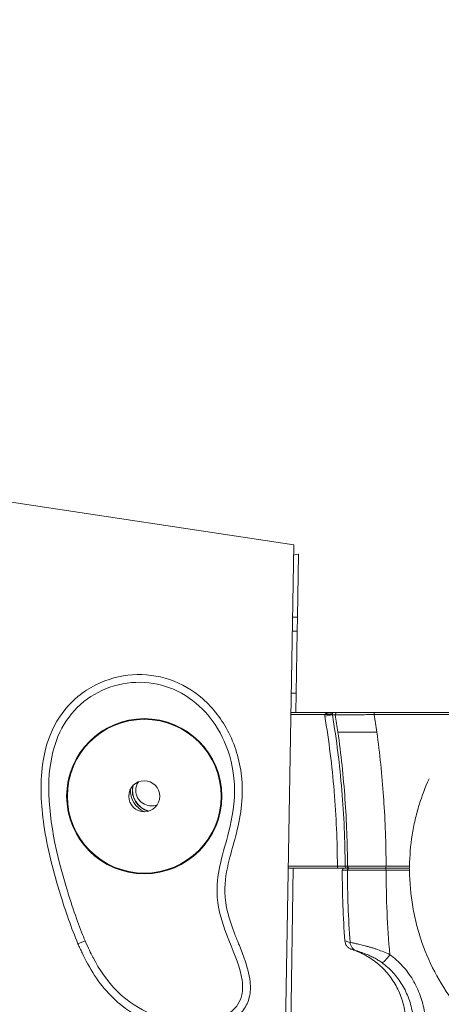
# Model space of a CAD drawing. Units: millimetres. Extents: x 17861 to 27041, y -5388 to -2718.
# Drawn here: x 21601 to 21709, y -3708 to -3454 of the extents above; entities that cross this region are included whole.
import ezdxf

# ---------------------------------------------------------------- set-up
doc = ezdxf.new("R2010")
doc.units = ezdxf.units.MM
doc.header["$MEASUREMENT"] = 0
doc.styles.get("Standard").update_dxf_attribs({"font": 'arial.ttf'})
doc.dimstyles.new('ISO-25', dxfattribs={"dimtxt": 125, "dimasz": 100, "dimexe": 1.25, "dimexo": 0.625, "dimtad": 1, "dimtxsty": 'Standard', "dimcen": 2.5, "dimadec": 0, "dimazin": 0, "dimtfac": 1, "dimtmove": 0, "dimatfit": 3, "dimfxl": 1, "dimarcsym": 0})

# ---------------------------------------------------------------- blocks, each defined once
blk = doc.blocks.new('*D15')
at = {"color": 0, "lineweight": -2, "transparency": 16777216}
for p, q in [((18297.7, -3049.37), (18297.7, -2988.12)), ((21857.26, -3049.37), (21857.26, -2988.12)), ((18387.7, -2989.37), (21767.26, -2989.37))]:
    blk.add_line(p, q, dxfattribs=at)
at = {"color": 0, "transparency": 16777216}
for points in [[(18387.7, -2974.37), (18387.7, -3004.37), (18297.7, -2989.37)], [(21767.26, -2974.37), (21767.26, -3004.37), (21857.26, -2989.37)]]:
    blk.add_solid(points, dxfattribs=at)
at = {"layer": 'Defpoints', "color": 0, "transparency": 16777216}
for p in [(21857.26, -2989.37), (18297.7, -3673.18), (21857.26, -3673.18)]:
    blk.add_point(p, dxfattribs=at)
at = {"color": 0, "transparency": 16777216, "insert": (20077.48, -2837.41), "char_height": 180, "attachment_point": 5}
blk.add_mtext('355', dxfattribs=at)

msp = doc.modelspace()

# ---------------------------------------------------------------- linework, layer by layer
at = {"color": 0, "linetype": 'Continuous', "lineweight": 0, "extrusion": (0, 1, 0)}
for p, q in [((21671.196, -3589.488), (21571.438, -3574.427)), ((21671.196, -3589.488), (21664.806, -3965.121)), ((21671.15, -3592.179), (21672.403, -3591.876)), ((21672.134, -3608.137), (21672.403, -3591.876)), ((21670.879, -3608.137), (21672.134, -3608.137)), ((21672.134, -3608.137), (21672.074, -3611.776)), ((21670.817, -3611.776), (21672.074, -3611.776)), ((21672.074, -3611.776), (21671.81, -3627.776)), ((21671.81, -3627.776), (21670.545, -3627.776)), ((21671.81, -3627.776), (21671.727, -3632.776)), ((21679.156, -3633.276), (21670.451, -3633.276)), ((21670.46, -3632.776), (21681.396, -3632.776)), ((21681.142, -3633.276), (21679.156, -3633.276)), ((21681.149, -3633.358), (21679.19, -3633.683)), ((21681.149, -3633.358), (21681.886, -3633.358)), ((21682.372, -3632.776), (21681.396, -3632.776)), ((21691.795, -3632.776), (21721.402, -3632.776)), ((21721.531, -3633.276), (21691.925, -3633.276)), ((21682.424, -3672.876), (21669.778, -3672.876)), ((21669.786, -3672.376), (21682.424, -3672.376)), ((21671.065, -3672.876), (21670.319, -3717.976)), ((21682.424, -3672.876), (21682.424, -3672.376)), ((21685.019, -3673.377), (21683.675, -3673.377)), ((21685.018, -3672.377), (21684.408, -3672.377)), ((21684.904, -3672.876), (21685.511, -3672.876)), ((21700.893, -3672.876), (21694.846, -3672.876)), ((21700.89, -3672.876), (21694.847, -3672.876)), ((21694.975, -3672.376), (21701.022, -3672.376)), ((21694.976, -3673.376), (21701.019, -3673.376)), ((21617.417, -3691.606), (21615.584, -3692.389))]:
    msp.add_line(p, q, dxfattribs=at)
at = {"color": 0, "linetype": 'Continuous', "lineweight": 0, "extrusion": (0, 0, -1)}
for radius in [20, 4]:
    msp.add_circle((-21632.662, -3654.327), radius, dxfattribs=at)
at = {"color": 0, "linetype": 'Continuous', "lineweight": 0}
msp.add_circle((21632.662, -3654.327), 19.825, dxfattribs=at)
at = {"color": 0, "linetype": 'Continuous', "lineweight": 0, "extrusion": (0, 0, -1)}
for centre, radius, start, end in [((-21681.634, -3633.277), 2.478, 350.55945, 0.00755), ((-21634.483, -3652.826), 4, 0, 33.3462), ((-21635.086, -3652.826), 6, 293.53559, 2.92809), ((-21634.483, -3652.826), 4, 247.65919, 0), ((-21684.175, -3673.376), 0.5, 359.88885, 90), ((-21941.925, -3672.876), 258.251, 355.8366, 359.88885), ((-21700.89, -3673.376), 0.5, 90, 93.36525), ((-21700.893, -3672.376), 0.5, 266.99557, 270)]:
    msp.add_arc(centre, radius, start, end, dxfattribs=at)
at = {"color": 0, "linetype": 'Continuous', "lineweight": 0}
for centre, start, end in [((21635.086, -3652.826), 167.29447, 256.24185), ((21635.164, -3652.826), 166.12525, 255.78311)]:
    msp.add_arc(centre, 5.5, start, end, dxfattribs=at)
at = {"color": 0, "linetype": 'Continuous', "lineweight": 0, "extrusion": (0, 0, -1)}
for centre, major_axis, ratio, start_param, end_param in [((21680.266, -3631.114), (1.087, -1.679), 0.683687, 0.075248, 0.7581311), ((21680.345, -3631.114), (0.884, -1.778), 0.0000129, 0.0000016, 0.000076), ((21682.372, -3633.276), (0, 0.5), 0.9851588, -1.734239, 0), ((21453.449, -3672.901), (0, -250.048), 0.9659258, -1.7299374, -1.7117361), ((21684.904, -3672.376), (0, -0.5), 0.9922158, 0, 1.5687418), ((21685.511, -3672.376), (0, -0.5), 0.9857479, 0, 1.5687418), ((21694.847, -3673.376), (0, 0.5), 0.258819, 0, 1.5707963), ((21935.664, -3672.876), (0, 249.18), 0.9659258, -1.6604785, -1.5728052), ((21700.89, -3673.376), (0, 0.5), 0.258819, 0, 1.5707963), ((21700.89, -3673.376), (-0.5, -0.003), 0.0015164, -1.8552289, -1.8325914), ((21695.296, -3695.193), (-1.473, -2.02), 0.2115818, -1.7239122, -0.0927573)]:
    msp.add_ellipse(centre, major_axis=major_axis, ratio=ratio, start_param=start_param, end_param=end_param, dxfattribs=at)
at = {"color": 0, "linetype": 'Continuous', "lineweight": 0}
for centre, major_axis, ratio, start_param, end_param in [((21681.537, -3633.276), (0, -0.432), 0.9152424, -1.570328, -1.3807659), ((21451.972, -3672.913), (0.204, 241.904), 0.9633897, -1.424217, -1.4057289), ((21691.795, -3633.276), (0, 0.5), 0.258819, -1.5707963, 0), ((21682.424, -3672.376), (2, -0.001), 0.0000035, -1.5707978, -0.1248568), ((21685.512, -3673.376), (0, 0.5), 0.985748, 0, 1.5727362), ((21694.846, -3672.376), (0, -0.5), 0.258819, 0, 1.5707963), ((21700.893, -3672.376), (0, -0.5), 0.258819, 0, 1.5707963), ((21700.893, -3672.376), (-0.5, 0.006), 0.0031388, -1.8599817, -1.8325773), ((21688.167, -3691.853), (-0.67, -2.409), 0.9841646, -1.2294223, -0.0416206), ((21688.405, -3691.854), (-2.448, -0.235), 0.0000025, 0, 0.00001)]:
    msp.add_ellipse(centre, major_axis=major_axis, ratio=ratio, start_param=start_param, end_param=end_param, dxfattribs=at)
for points, knots in [([(21615.584, -3692.389), (21613.882, -3688.404), (21612.323, -3683.809), (21609.245, -3673.859), (21607.674, -3667.782), (21606.051, -3656.63), (21605.764, -3651.196), (21606.954, -3642.574), (21607.928, -3639.167), (21611.068, -3633.19), (21613.078, -3630.68), (21615.573, -3628.616), (21616.999, -3627.436), (21618.557, -3626.425), (21623.154, -3624.125), (21626.375, -3623.245), (21632.88, -3622.796), (21636.105, -3623.206), (21642.299, -3625.301), (21645.157, -3626.978), (21650.464, -3631.604), (21652.748, -3634.63), (21656.318, -3641.694), (21657.436, -3645.765), (21658.224, -3655.087), (21657.463, -3659.78), (21655.647, -3666.77), (21655.058, -3668.777), (21653.854, -3673.55), (21653.35, -3676.212), (21653.42, -3679.086), (21653.51, -3682.83), (21654.553, -3686.107), (21655.85, -3689.508)], [56.9790327, 56.9790327, 56.9790327, 56.9790327, 57.7092333, 57.7092333, 58.7648946, 58.7648946, 59.6754284, 59.6754284, 60.3102763, 60.3102763, 60.8951481, 60.8951481, 60.8951481, 61.2295697, 61.2295697, 61.8237732, 61.8237732, 62.4076753, 62.4076753, 63.0050133, 63.0050133, 63.6796675, 63.6796675, 64.43496, 64.43496, 65.3698111, 65.3698111, 65.7396919, 65.7396919, 66.2591766, 66.2591766, 66.2591766, 66.9357749, 66.9357749, 66.9357749, 66.9357749]), ([(21651.425, -3679.086), (21651.305, -3673.682), (21653.047, -3669.069), (21655.306, -3659.991), (21656.116, -3656.001), (21655.674, -3647.158), (21654.708, -3643.385), (21651.966, -3637.238), (21650.125, -3634.35), (21645.563, -3629.799), (21643.119, -3628.019), (21637.592, -3625.657), (21634.698, -3624.98), (21628.694, -3624.931), (21625.673, -3625.443), (21620.141, -3627.701), (21617.626, -3629.257), (21613.376, -3633.46), (21611.677, -3635.915), (21609.021, -3642.248), (21608.282, -3646.081), (21607.698, -3659.427), (21610.074, -3669.781), (21612.949, -3679.086)], [4.4426519, 4.4426519, 4.4426519, 4.4426519, 5.2136624, 5.2136624, 5.6690638, 5.6690638, 6.0540352, 6.0540352, 6.3998061, 6.3998061, 6.6729451, 6.6729451, 6.9099838, 6.9099838, 7.1238317, 7.1238317, 7.3068114, 7.3068114, 7.4732834, 7.4732834, 7.6600484, 7.6600484, 8.081455, 8.081455, 8.081455, 8.081455]), ([(21679.156, -3633.276), (21679.156, -3633.263), (21679.159, -3633.25), (21679.163, -3633.236), (21679.168, -3633.223), (21679.176, -3633.208), (21679.185, -3633.196), (21679.193, -3633.185), (21679.203, -3633.173), (21679.216, -3633.161), (21679.222, -3633.156), (21679.228, -3633.15), (21679.235, -3633.144), (21679.242, -3633.138), (21679.252, -3633.131), (21679.258, -3633.127), (21679.283, -3633.108), (21679.313, -3633.09), (21679.348, -3633.073), (21679.366, -3633.064), (21679.384, -3633.055), (21679.404, -3633.047), (21679.414, -3633.042), (21679.424, -3633.038), (21679.435, -3633.034), (21679.44, -3633.032), (21679.445, -3633.03), (21679.451, -3633.027), (21679.456, -3633.025), (21679.464, -3633.022), (21679.467, -3633.021), (21679.516, -3633.003), (21679.571, -3632.985), (21679.632, -3632.967), (21679.663, -3632.958), (21679.695, -3632.95), (21679.728, -3632.941), (21679.745, -3632.937), (21679.762, -3632.933), (21679.78, -3632.929), (21679.789, -3632.927), (21679.798, -3632.925), (21679.807, -3632.923), (21679.811, -3632.922), (21679.816, -3632.921), (21679.82, -3632.92), (21679.823, -3632.919), (21679.825, -3632.919), (21679.827, -3632.918), (21679.83, -3632.918), (21679.833, -3632.917), (21679.834, -3632.917), (21679.957, -3632.89), (21680.101, -3632.865), (21680.266, -3632.844)], [0, 0, 0, 0, 0.03125, 0.03125, 0.03125, 0.0625, 0.0625, 0.0625, 0.09375, 0.09375, 0.09375, 0.109375, 0.109375, 0.109375, 0.125, 0.125, 0.125, 0.1875, 0.1875, 0.1875, 0.21875, 0.21875, 0.21875, 0.234375, 0.234375, 0.234375, 0.2421875, 0.2421875, 0.2421875, 0.25, 0.25, 0.25, 0.375, 0.375, 0.375, 0.4375, 0.4375, 0.4375, 0.46875, 0.46875, 0.46875, 0.484375, 0.484375, 0.484375, 0.4921875, 0.4921875, 0.4921875, 0.4960938, 0.4960938, 0.4960938, 0.5, 0.5, 0.5, 1, 1, 1, 1]), ([(21680.266, -3632.844), (21680.449, -3632.82), (21680.634, -3632.804), (21680.818, -3632.793), (21680.822, -3632.793), (21680.826, -3632.793), (21680.83, -3632.792), (21680.924, -3632.787), (21681.019, -3632.783), (21681.113, -3632.78), (21681.207, -3632.778), (21681.301, -3632.776), (21681.396, -3632.776)], [0.0012842377, 0.0012842377, 0.0012842377, 0.0012842377, 0.0018606822, 0.0018606822, 0.0018606822, 0.0018728231, 0.0018728231, 0.0018728231, 0.0021671157, 0.0021671157, 0.0021671157, 0.0024614084, 0.0024614084, 0.0024614084, 0.0024614084]), ([(21681.263, -3632.844), (21681.256, -3632.852), (21681.249, -3632.861), (21681.242, -3632.871), (21681.241, -3632.873), (21681.239, -3632.876), (21681.237, -3632.879), (21681.233, -3632.885), (21681.229, -3632.891), (21681.225, -3632.898), (21681.224, -3632.901), (21681.222, -3632.904), (21681.22, -3632.908), (21681.219, -3632.909), (21681.218, -3632.911), (21681.217, -3632.913), (21681.217, -3632.913), (21681.216, -3632.914), (21681.216, -3632.915), (21681.216, -3632.916), (21681.215, -3632.916), (21681.215, -3632.917), (21681.212, -3632.923), (21681.203, -3632.94), (21681.196, -3632.958), (21681.195, -3632.962), (21681.194, -3632.965), (21681.192, -3632.968), (21681.189, -3632.977), (21681.186, -3632.986), (21681.183, -3632.995), (21681.181, -3633), (21681.18, -3633.004), (21681.179, -3633.009), (21681.178, -3633.011), (21681.177, -3633.013), (21681.176, -3633.016), (21681.176, -3633.017), (21681.176, -3633.018), (21681.175, -3633.019), (21681.175, -3633.02), (21681.175, -3633.02), (21681.175, -3633.021), (21681.175, -3633.022), (21681.175, -3633.022), (21681.174, -3633.023), (21681.17, -3633.039), (21681.165, -3633.057), (21681.162, -3633.074), (21681.159, -3633.088), (21681.157, -3633.101), (21681.154, -3633.115), (21681.154, -3633.119), (21681.153, -3633.123), (21681.152, -3633.128), (21681.151, -3633.14), (21681.149, -3633.151), (21681.148, -3633.163), (21681.147, -3633.174), (21681.146, -3633.184), (21681.145, -3633.197), (21681.143, -3633.223), (21681.142, -3633.25), (21681.142, -3633.276)], [0, 0, 0, 0, 0.1970288, 0.1970288, 0.1970288, 0.25, 0.25, 0.25, 0.375, 0.375, 0.375, 0.4375, 0.4375, 0.4375, 0.46875, 0.46875, 0.46875, 0.484375, 0.484375, 0.484375, 0.4960937, 0.4960937, 0.4960937, 0.6035833, 0.6035833, 0.6035833, 0.625, 0.625, 0.625, 0.6875, 0.6875, 0.6875, 0.71875, 0.71875, 0.71875, 0.734375, 0.734375, 0.734375, 0.7421875, 0.7421875, 0.7421875, 0.7460938, 0.7460938, 0.7460938, 0.75, 0.75, 0.75, 0.8125, 0.8125, 0.8125, 0.859375, 0.859375, 0.859375, 0.875, 0.875, 0.875, 0.90625, 0.90625, 0.90625, 0.9375, 0.9375, 0.9375, 1, 1, 1, 1]), ([(21681.149, -3633.358), (21682.219, -3639.805), (21683.028, -3646.291), (21683.572, -3652.803), (21684.116, -3659.316), (21684.395, -3665.842), (21684.408, -3672.377)], [0, 0, 0, 0, 0.019606705, 0.019606705, 0.019606705, 0.03921341, 0.03921341, 0.03921341, 0.03921341]), ([(21681.396, -3632.776), (21681.385, -3632.776), (21681.374, -3632.778), (21681.362, -3632.78), (21681.351, -3632.783), (21681.34, -3632.787), (21681.329, -3632.792), (21681.328, -3632.792), (21681.328, -3632.793), (21681.327, -3632.793), (21681.306, -3632.804), (21681.284, -3632.82), (21681.263, -3632.844)], [0.0012587621, 0.0012587621, 0.0012587621, 0.0012587621, 0.0015515647, 0.0015515647, 0.0015515647, 0.0018443673, 0.0018443673, 0.0018443673, 0.0018578678, 0.0018578678, 0.0018578678, 0.0024299725, 0.0024299725, 0.0024299725, 0.0024299725]), ([(21691.925, -3633.276), (21691.383, -3633.282), (21690.837, -3633.287), (21690.285, -3633.293), (21690.009, -3633.295), (21689.731, -3633.298), (21689.453, -3633.301), (21689.452, -3633.301), (21689.452, -3633.301), (21689.452, -3633.301), (21689.174, -3633.303), (21688.894, -3633.306), (21688.62, -3633.309), (21688.619, -3633.309), (21688.619, -3633.309), (21688.619, -3633.309), (21688.07, -3633.314), (21687.534, -3633.318), (21687.013, -3633.323), (21687.012, -3633.323), (21687.012, -3633.323), (21687.011, -3633.323), (21686.751, -3633.325), (21686.493, -3633.328), (21686.243, -3633.33), (21686.242, -3633.33), (21686.241, -3633.33), (21686.241, -3633.33), (21685.991, -3633.332), (21685.75, -3633.334), (21685.516, -3633.336), (21685.515, -3633.336), (21685.514, -3633.336), (21685.513, -3633.336), (21685.045, -3633.34), (21684.607, -3633.343), (21684.204, -3633.346), (21684.203, -3633.346), (21684.202, -3633.346), (21684.201, -3633.346), (21683.798, -3633.349), (21683.443, -3633.352), (21683.134, -3633.354), (21683.132, -3633.354), (21683.131, -3633.354), (21683.13, -3633.354), (21682.974, -3633.354), (21682.831, -3633.355), (21682.699, -3633.356), (21682.568, -3633.357), (21682.451, -3633.357), (21682.347, -3633.357), (21682.346, -3633.357), (21682.345, -3633.357), (21682.344, -3633.357), (21682.135, -3633.358), (21681.982, -3633.358), (21681.886, -3633.358)], [0, 0, 0, 0, 0.001657834, 0.001657834, 0.001657834, 0.002486751, 0.002486751, 0.002486751, 0.002487343, 0.002487343, 0.002487343, 0.003315667, 0.003315667, 0.003315667, 0.003316541, 0.003316541, 0.003316541, 0.004973501, 0.004973501, 0.004973501, 0.004975248, 0.004975248, 0.004975248, 0.005802418, 0.005802418, 0.005802418, 0.005804766, 0.005804766, 0.005804766, 0.006631335, 0.006631335, 0.006631335, 0.006634416, 0.006634416, 0.006634416, 0.008289169, 0.008289169, 0.008289169, 0.008294122, 0.008294122, 0.008294122, 0.009947002, 0.009947002, 0.009947002, 0.009954301, 0.009954301, 0.009954301, 0.010784803, 0.010784803, 0.010784803, 0.011604836, 0.011604836, 0.011604836, 0.01161211, 0.01161211, 0.01161211, 0.01326267, 0.01326267, 0.01326267, 0.01326267]), ([(21682.372, -3632.776), (21682.462, -3632.776), (21682.606, -3632.776), (21682.801, -3632.776), (21682.899, -3632.776), (21683.011, -3632.776), (21683.134, -3632.776), (21683.258, -3632.776), (21683.393, -3632.776), (21683.538, -3632.776), (21683.83, -3632.776), (21684.165, -3632.776), (21684.544, -3632.776), (21684.923, -3632.776), (21685.335, -3632.776), (21685.776, -3632.776), (21685.996, -3632.776), (21686.224, -3632.776), (21686.459, -3632.776), (21686.694, -3632.776), (21686.937, -3632.776), (21687.182, -3632.776), (21687.672, -3632.776), (21688.175, -3632.776), (21688.691, -3632.776), (21688.949, -3632.776), (21689.212, -3632.776), (21689.474, -3632.776), (21689.735, -3632.776), (21689.996, -3632.776), (21690.255, -3632.776), (21690.773, -3632.776), (21691.287, -3632.776), (21691.795, -3632.776)], [0, 0, 0, 0, 0.001562048, 0.001562048, 0.001562048, 0.002343072, 0.002343072, 0.002343072, 0.003124096, 0.003124096, 0.003124096, 0.004686144, 0.004686144, 0.004686144, 0.006248192, 0.006248192, 0.006248192, 0.007029216, 0.007029216, 0.007029216, 0.00781024, 0.00781024, 0.00781024, 0.009372288, 0.009372288, 0.009372288, 0.010153312, 0.010153312, 0.010153312, 0.010934336, 0.010934336, 0.010934336, 0.012496384, 0.012496384, 0.012496384, 0.012496384]), ([(21682.424, -3672.376), (21682.41, -3665.923), (21682.136, -3659.492), (21681.603, -3653.083), (21681.6, -3653.043), (21681.597, -3653.004), (21681.593, -3652.964), (21681.054, -3646.515), (21680.254, -3640.088), (21679.19, -3633.683)], [0, 0, 0, 0, 0.019294999, 0.019294999, 0.019294999, 0.019414059, 0.019414059, 0.019414059, 0.038828117, 0.038828117, 0.038828117, 0.038828117]), ([(21685.018, -3672.377), (21685.007, -3666.588), (21684.795, -3660.805), (21684.383, -3655.031), (21683.972, -3649.257), (21683.361, -3643.505), (21682.551, -3637.776)], [0.000498659, 0.000498659, 0.000498659, 0.000498659, 0.017857718, 0.017857718, 0.017857718, 0.035216777, 0.035216777, 0.035216777, 0.035216777]), ([(21682.551, -3637.776), (21682.647, -3637.776), (21682.799, -3637.776), (21683.006, -3637.776), (21683.109, -3637.776), (21683.226, -3637.776), (21683.357, -3637.776), (21683.488, -3637.776), (21683.632, -3637.776), (21683.787, -3637.776), (21684.098, -3637.776), (21684.453, -3637.776), (21684.854, -3637.776), (21685.054, -3637.776), (21685.267, -3637.776), (21685.486, -3637.776), (21685.705, -3637.776), (21685.932, -3637.776), (21686.166, -3637.776), (21686.401, -3637.776), (21686.643, -3637.776), (21686.892, -3637.776), (21687.142, -3637.776), (21687.401, -3637.776), (21687.662, -3637.776), (21688.186, -3637.776), (21688.722, -3637.776), (21689.271, -3637.776), (21689.82, -3637.776), (21690.385, -3637.776), (21690.938, -3637.776), (21691.492, -3637.776), (21692.04, -3637.776), (21692.582, -3637.776)], [0, 0, 0, 0, 0.001659756, 0.001659756, 0.001659756, 0.002489634, 0.002489634, 0.002489634, 0.003319512, 0.003319512, 0.003319512, 0.004979268, 0.004979268, 0.004979268, 0.005809146, 0.005809146, 0.005809146, 0.006639024, 0.006639024, 0.006639024, 0.007468902, 0.007468902, 0.007468902, 0.00829878, 0.00829878, 0.00829878, 0.009958535, 0.009958535, 0.009958535, 0.011618291, 0.011618291, 0.011618291, 0.013278047, 0.013278047, 0.013278047, 0.013278047]), ([(21692.582, -3637.776), (21693.341, -3643.312), (21693.919, -3648.864), (21694.318, -3654.443), (21694.332, -3654.64), (21694.346, -3654.837), (21694.359, -3655.034), (21694.758, -3660.808), (21694.964, -3666.588), (21694.975, -3672.376)], [0, 0, 0, 0, 0.016763154, 0.016763154, 0.016763154, 0.017355519, 0.017355519, 0.017355519, 0.034711038, 0.034711038, 0.034711038, 0.034711038]), ([(21701.022, -3672.376), (21701.054, -3669.674), (21701.279, -3667.004), (21701.692, -3664.365), (21701.693, -3664.361), (21701.694, -3664.356), (21701.694, -3664.352), (21701.901, -3663.034), (21702.154, -3661.723), (21702.455, -3660.421), (21702.456, -3660.417), (21702.457, -3660.414), (21702.458, -3660.41), (21702.76, -3659.104), (21703.11, -3657.805), (21703.507, -3656.517), (21704.214, -3654.229), (21705.061, -3652.011), (21706.042, -3649.861)], [0, 0, 0, 0, 0.008019946, 0.008019946, 0.008019946, 0.008033937, 0.008033937, 0.008033937, 0.0120399, 0.0120399, 0.0120399, 0.012050905, 0.012050905, 0.012050905, 0.01606657, 0.01606657, 0.01606657, 0.023202785, 0.023202785, 0.023202785, 0.023202785]), ([(21682.424, -3672.876), (21682.576, -3672.876), (21682.728, -3672.876), (21682.876, -3672.876), (21683.023, -3672.876), (21683.167, -3672.876), (21683.308, -3672.876), (21683.448, -3672.876), (21683.586, -3672.876), (21683.715, -3672.876), (21683.715, -3672.876), (21683.715, -3672.876), (21683.715, -3672.876), (21683.844, -3672.876), (21683.964, -3672.876), (21684.077, -3672.876), (21684.078, -3672.876), (21684.078, -3672.876), (21684.078, -3672.876), (21684.191, -3672.876), (21684.296, -3672.876), (21684.388, -3672.876), (21684.388, -3672.876), (21684.388, -3672.876), (21684.388, -3672.876), (21684.481, -3672.876), (21684.563, -3672.876), (21684.634, -3672.876), (21684.634, -3672.876), (21684.634, -3672.876), (21684.634, -3672.876), (21684.775, -3672.876), (21684.866, -3672.876), (21684.904, -3672.876)], [0, 0, 0, 0, 0.0004553965, 0.0004553965, 0.0004553965, 0.0009097304, 0.0009097304, 0.0009097304, 0.0013653041, 0.0013653041, 0.0013653041, 0.0013661896, 0.0013661896, 0.0013661896, 0.0018208777, 0.0018208777, 0.0018208777, 0.0018215861, 0.0018215861, 0.0018215861, 0.0022764513, 0.0022764513, 0.0022764513, 0.0022769826, 0.0022769826, 0.0022769826, 0.0027320249, 0.0027320249, 0.0027320249, 0.0027323791, 0.0027323791, 0.0027323791, 0.0036431721, 0.0036431721, 0.0036431721, 0.0036431721]), ([(21685.018, -3672.377), (21685.112, -3672.377), (21685.262, -3672.377), (21685.465, -3672.377), (21685.669, -3672.377), (21685.929, -3672.377), (21686.234, -3672.377), (21686.235, -3672.377), (21686.236, -3672.377), (21686.237, -3672.377), (21686.541, -3672.377), (21686.89, -3672.377), (21687.285, -3672.377), (21687.287, -3672.377), (21687.289, -3672.377), (21687.29, -3672.377), (21687.487, -3672.377), (21687.694, -3672.377), (21687.909, -3672.377), (21687.911, -3672.377), (21687.913, -3672.377), (21687.915, -3672.377), (21688.129, -3672.377), (21688.351, -3672.377), (21688.581, -3672.377), (21688.583, -3672.377), (21688.586, -3672.377), (21688.588, -3672.377), (21688.818, -3672.377), (21689.055, -3672.377), (21689.3, -3672.377), (21689.303, -3672.377), (21689.306, -3672.377), (21689.309, -3672.377), (21689.554, -3672.377), (21689.807, -3672.377), (21690.063, -3672.377), (21690.067, -3672.377), (21690.071, -3672.377), (21690.074, -3672.377), (21690.59, -3672.377), (21691.119, -3672.377), (21691.661, -3672.377), (21691.666, -3672.377), (21691.67, -3672.377), (21691.675, -3672.377), (21691.948, -3672.377), (21692.227, -3672.377), (21692.506, -3672.377), (21692.78, -3672.377), (21693.053, -3672.377), (21693.327, -3672.377), (21693.331, -3672.377), (21693.334, -3672.377), (21693.337, -3672.377), (21693.892, -3672.377), (21694.438, -3672.376), (21694.975, -3672.376)], [0, 0, 0, 0, 0.00165615, 0.00165615, 0.00165615, 0.003312301, 0.003312301, 0.003312301, 0.003316912, 0.003316912, 0.003316912, 0.004968451, 0.004968451, 0.004968451, 0.004975367, 0.004975367, 0.004975367, 0.005796526, 0.005796526, 0.005796526, 0.005804595, 0.005804595, 0.005804595, 0.006624601, 0.006624601, 0.006624601, 0.006633823, 0.006633823, 0.006633823, 0.007452676, 0.007452676, 0.007452676, 0.00746305, 0.00746305, 0.00746305, 0.008280751, 0.008280751, 0.008280751, 0.008292279, 0.008292279, 0.008292279, 0.009936902, 0.009936902, 0.009936902, 0.009950734, 0.009950734, 0.009950734, 0.010779298, 0.010779298, 0.010779298, 0.011593052, 0.011593052, 0.011593052, 0.011602357, 0.011602357, 0.011602357, 0.013249202, 0.013249202, 0.013249202, 0.013249202]), ([(21685.019, -3673.377), (21685.113, -3673.377), (21685.263, -3673.377), (21685.466, -3673.377), (21685.567, -3673.377), (21685.682, -3673.377), (21685.811, -3673.377), (21685.939, -3673.377), (21686.081, -3673.377), (21686.234, -3673.377), (21686.54, -3673.377), (21686.89, -3673.377), (21687.284, -3673.377), (21687.482, -3673.377), (21687.692, -3673.377), (21687.908, -3673.377), (21688.125, -3673.377), (21688.349, -3673.377), (21688.581, -3673.377), (21688.813, -3673.377), (21689.052, -3673.377), (21689.299, -3673.377), (21689.546, -3673.377), (21689.803, -3673.377), (21690.063, -3673.377), (21690.583, -3673.377), (21691.116, -3673.377), (21691.662, -3673.377), (21692.208, -3673.377), (21692.769, -3673.377), (21693.327, -3673.377), (21693.885, -3673.377), (21694.436, -3673.376), (21694.976, -3673.376)], [0, 0, 0, 0, 0.001653432, 0.001653432, 0.001653432, 0.002480149, 0.002480149, 0.002480149, 0.003306865, 0.003306865, 0.003306865, 0.004960297, 0.004960297, 0.004960297, 0.005787014, 0.005787014, 0.005787014, 0.00661373, 0.00661373, 0.00661373, 0.007440446, 0.007440446, 0.007440446, 0.008267162, 0.008267162, 0.008267162, 0.009920595, 0.009920595, 0.009920595, 0.011574027, 0.011574027, 0.011574027, 0.01322746, 0.01322746, 0.01322746, 0.01322746]), ([(21694.846, -3672.876), (21694.339, -3672.876), (21693.827, -3672.876), (21693.31, -3672.876), (21693.051, -3672.876), (21692.792, -3672.876), (21692.531, -3672.876), (21692.27, -3672.876), (21692.008, -3672.876), (21691.752, -3672.876), (21691.239, -3672.876), (21690.738, -3672.876), (21690.251, -3672.876), (21690.008, -3672.876), (21689.766, -3672.876), (21689.534, -3672.876), (21689.301, -3672.876), (21689.076, -3672.876), (21688.858, -3672.876), (21688.64, -3672.876), (21688.43, -3672.876), (21688.227, -3672.876), (21688.024, -3672.876), (21687.827, -3672.876), (21687.641, -3672.876), (21687.269, -3672.876), (21686.94, -3672.876), (21686.654, -3672.876), (21686.367, -3672.876), (21686.122, -3672.876), (21685.931, -3672.876), (21685.74, -3672.876), (21685.6, -3672.876), (21685.511, -3672.876)], [0, 0, 0, 0, 0.001551831, 0.001551831, 0.001551831, 0.002327746, 0.002327746, 0.002327746, 0.003103661, 0.003103661, 0.003103661, 0.004655492, 0.004655492, 0.004655492, 0.005431407, 0.005431407, 0.005431407, 0.006207322, 0.006207322, 0.006207322, 0.006983238, 0.006983238, 0.006983238, 0.007759153, 0.007759153, 0.007759153, 0.009310984, 0.009310984, 0.009310984, 0.010862814, 0.010862814, 0.010862814, 0.012414645, 0.012414645, 0.012414645, 0.012414645]), ([(21701.019, -3673.376), (21701.038, -3676.578), (21701.319, -3679.732), (21701.854, -3682.84), (21702.121, -3684.394), (21702.452, -3685.937), (21702.847, -3687.468), (21703.044, -3688.233), (21703.258, -3688.996), (21703.488, -3689.755), (21703.717, -3690.515), (21703.964, -3691.273), (21704.226, -3692.025), (21705.276, -3695.033), (21706.557, -3697.905), (21708.062, -3700.647), (21709.566, -3703.389), (21711.294, -3706.001), (21713.254, -3708.476)], [0, 0, 0, 0, 0.009471163, 0.009471163, 0.009471163, 0.014206745, 0.014206745, 0.014206745, 0.016574535, 0.016574535, 0.016574535, 0.018942326, 0.018942326, 0.018942326, 0.028413489, 0.028413489, 0.028413489, 0.037884652, 0.037884652, 0.037884652, 0.037884652]), ([(21612.949, -3679.086), (21612.99, -3679.219), (21613.031, -3679.352), (21614.793, -3685.012), (21616.273, -3688.927), (21617.417, -3691.606)], [8.08145505, 8.08145505, 8.08145505, 8.08145505, 8.08746462, 8.08746462, 8.33860832, 8.33860832, 8.33860832, 8.33860832]), ([(21654.281, -3690.981), (21653.169, -3688.128), (21652.082, -3685.156), (21651.509, -3680.804), (21651.444, -3679.936), (21651.425, -3679.086)], [3.85404299, 3.85404299, 3.85404299, 3.85404299, 4.32150874, 4.32150874, 4.44265193, 4.44265193, 4.44265193, 4.44265193]), ([(21655.85, -3689.508), (21656.21, -3690.452), (21656.591, -3691.404), (21656.979, -3692.378), (21657.461, -3693.588), (21657.952, -3694.826), (21659.094, -3698.023), (21659.729, -3700.14), (21660.066, -3703.526), (21660.031, -3704.837), (21659.457, -3707.306), (21658.966, -3708.407), (21657.517, -3710.417), (21656.592, -3711.26), (21654.37, -3712.721), (21653.056, -3713.29), (21649.483, -3714.373), (21647.065, -3714.64), (21641.252, -3714.576), (21637.721, -3713.886), (21631.321, -3711.427), (21628.442, -3709.704), (21622.435, -3704.529), (21619.824, -3700.905), (21617.701, -3696.872), (21617.336, -3696.178), (21616.984, -3695.471), (21616.644, -3694.752)], [66.9357749, 66.9357749, 66.9357749, 66.9357749, 67.1234929, 67.1234929, 67.1234929, 67.3565855, 67.3565855, 67.7313737, 67.7313737, 67.9659563, 67.9659563, 68.1850824, 68.1850824, 68.4095604, 68.4095604, 68.6612139, 68.6612139, 69.0780214, 69.0780214, 69.7020657, 69.7020657, 70.3055285, 70.3055285, 71.1215687, 71.1215687, 71.1215687, 71.2619549, 71.2619549, 71.2619549, 71.2619549]), ([(21619.316, -3695.658), (21619.367, -3695.755), (21619.414, -3695.845), (21621.063, -3698.981), (21623.027, -3701.971), (21628.586, -3707.468), (21631.621, -3709.274), (21634.25, -3710.397), (21637.633, -3711.841), (21641.039, -3712.488), (21646.36, -3712.691), (21648.748, -3712.486), (21652.168, -3711.489), (21653.459, -3710.974), (21655.393, -3709.631), (21656.11, -3708.989), (21657.215, -3707.398), (21657.604, -3706.545), (21658.068, -3704.38), (21658.067, -3703.098), (21657.425, -3698.716), (21655.96, -3695.246), (21654.413, -3691.319), (21654.347, -3691.15), (21654.281, -3690.981)], [-1.7121876, -1.7121876, -1.7121876, -1.7121876, -1.6896519, -1.6896519, -0.8576123, -0.8576123, 0, 0, 0, 1.1034528, 1.1034528, 1.9466907, 1.9466907, 2.4063096, 2.4063096, 2.6897944, 2.6897944, 2.9325238, 2.9325238, 3.2073327, 3.2073327, 3.8263016, 3.8263016, 3.854043, 3.854043, 3.854043, 3.854043]), ([(21685.709, -3692.038), (21685.483, -3691.976), (21685.285, -3691.919), (21685.115, -3691.868), (21684.946, -3691.817), (21684.804, -3691.772), (21684.691, -3691.736), (21684.467, -3691.664), (21684.356, -3691.626), (21684.356, -3691.626)], [-0.004665888, -0.004665888, -0.004665888, -0.004665888, -0.000743238, -0.000743238, -0.000743238, 0.003179453, 0.003179453, 0.003179453, 0.010997912, 0.010997912, 0.010997912, 0.010997912]), ([(21686.557, -3693.98), (21686.27, -3693.889), (21686.108, -3693.833), (21686.041, -3693.81), (21686.036, -3693.808), (21686.029, -3693.806), (21686.029, -3693.806), (21686.021, -3693.803), (21686.021, -3693.803), (21686.018, -3693.802), (21686.017, -3693.801), (21686.01, -3693.799), (21686.008, -3693.799), (21686.004, -3693.797), (21686.001, -3693.796), (21685.992, -3693.793), (21685.984, -3693.79), (21685.918, -3693.765), (21685.858, -3693.74), (21685.684, -3693.66), (21685.572, -3693.597), (21685.238, -3693.376), (21685.033, -3693.184), (21684.701, -3692.752), (21684.57, -3692.507), (21684.414, -3692.049), (21684.371, -3691.838), (21684.356, -3691.626)], [0, 0, 0, 0, 7.6123513, 7.6123513, 8.4100893, 8.4100893, 9.0083872, 9.0083872, 9.0644862, 9.0644862, 9.1121978, 9.1121978, 9.124157, 9.124157, 9.1362148, 9.1362148, 9.1606328, 9.1606328, 9.3530471, 9.3530471, 9.7343099, 9.7343099, 10.5555356, 10.5555356, 11.367846, 11.367846, 12.0057171, 12.0057171, 12.0057171, 12.0057171]), ([(21616.644, -3694.752), (21616.455, -3694.351), (21616.269, -3693.947), (21615.919, -3693.165), (21615.751, -3692.781), (21615.584, -3692.389)], [71.26195493, 71.26195493, 71.26195493, 71.26195493, 71.34019135, 71.34019135, 71.41205955, 71.41205955, 71.41205955, 71.41205955]), ([(21695.943, -3695.193), (21695.428, -3694.943), (21694.904, -3694.71), (21694.371, -3694.49), (21693.839, -3694.27), (21693.297, -3694.065), (21692.746, -3693.872), (21692.471, -3693.775), (21692.195, -3693.682), (21691.923, -3693.594), (21691.652, -3693.506), (21691.383, -3693.422), (21691.117, -3693.342), (21690.852, -3693.262), (21690.589, -3693.186), (21690.33, -3693.113), (21690.071, -3693.041), (21689.814, -3692.972), (21689.567, -3692.907), (21689.073, -3692.778), (21688.613, -3692.666), (21688.189, -3692.568), (21687.764, -3692.469), (21687.373, -3692.383), (21687.039, -3692.313), (21686.706, -3692.242), (21686.425, -3692.184), (21686.199, -3692.138), (21685.973, -3692.092), (21685.809, -3692.059), (21685.709, -3692.038)], [0, 0, 0, 0, 0.001733451, 0.001733451, 0.001733451, 0.003466901, 0.003466901, 0.003466901, 0.004333627, 0.004333627, 0.004333627, 0.005200352, 0.005200352, 0.005200352, 0.006067078, 0.006067078, 0.006067078, 0.006933803, 0.006933803, 0.006933803, 0.008667254, 0.008667254, 0.008667254, 0.010400704, 0.010400704, 0.010400704, 0.012134155, 0.012134155, 0.012134155, 0.013867606, 0.013867606, 0.013867606, 0.013867606]), ([(21699.875, -3710.356), (21699.705, -3709.029), (21699.401, -3707.712), (21698.536, -3705.169), (21697.969, -3703.932), (21696.606, -3701.607), (21695.802, -3700.509), (21693.999, -3698.506), (21692.991, -3697.591), (21690.822, -3695.992), (21689.651, -3695.299), (21687.819, -3694.452), (21687.194, -3694.201), (21686.556, -3693.98), (21686.551, -3693.979), (21686.547, -3693.977)], [0, 0, 0, 0, 4.014456, 4.014456, 8.0567042, 8.0567042, 12.0987643, 12.0987643, 16.1408257, 16.1408257, 20.1828872, 20.1828872, 22.1964312, 22.1964312, 22.2102521, 22.2102521, 22.2102521, 22.2102521]), ([(21686.557, -3693.98), (21686.636, -3694.006), (21686.726, -3694.034), (21686.826, -3694.065), (21686.99, -3694.115), (21687.181, -3694.171), (21687.399, -3694.232)], [0.0244316505, 0.0244316505, 0.0244316505, 0.0244316505, 0.0267600015, 0.0267600015, 0.0267600015, 0.0305828588, 0.0305828588, 0.0305828588, 0.0305828588]), ([(21687.399, -3694.232), (21687.467, -3694.251), (21687.572, -3694.281), (21687.713, -3694.323), (21687.784, -3694.344), (21687.863, -3694.368), (21687.952, -3694.396), (21688.041, -3694.423), (21688.138, -3694.454), (21688.243, -3694.488), (21688.453, -3694.555), (21688.692, -3694.634), (21688.961, -3694.728), (21689.096, -3694.775), (21689.238, -3694.827), (21689.385, -3694.881), (21689.532, -3694.936), (21689.683, -3694.993), (21689.839, -3695.055), (21689.995, -3695.117), (21690.155, -3695.182), (21690.32, -3695.252), (21690.484, -3695.321), (21690.654, -3695.396), (21690.825, -3695.473), (21691.167, -3695.629), (21691.512, -3695.798), (21691.859, -3695.982), (21692.206, -3696.166), (21692.556, -3696.366), (21692.891, -3696.575), (21693.227, -3696.783), (21693.553, -3697.003), (21693.868, -3697.233)], [0, 0, 0, 0, 0.0011842292, 0.0011842292, 0.0011842292, 0.0017763438, 0.0017763438, 0.0017763438, 0.0023684584, 0.0023684584, 0.0023684584, 0.0035526876, 0.0035526876, 0.0035526876, 0.0041448022, 0.0041448022, 0.0041448022, 0.0047369168, 0.0047369168, 0.0047369168, 0.0053290314, 0.0053290314, 0.0053290314, 0.005921146, 0.005921146, 0.005921146, 0.0071053752, 0.0071053752, 0.0071053752, 0.0082896044, 0.0082896044, 0.0082896044, 0.0094738336, 0.0094738336, 0.0094738336, 0.0094738336]), ([(21704.88, -3710.055), (21704.766, -3709.308), (21704.616, -3708.57), (21704.43, -3707.841), (21704.245, -3707.111), (21704.023, -3706.392), (21703.77, -3705.691), (21703.264, -3704.29), (21702.629, -3702.953), (21701.864, -3701.682), (21701.482, -3701.046), (21701.064, -3700.423), (21700.62, -3699.829), (21700.177, -3699.234), (21699.708, -3698.666), (21699.213, -3698.125), (21698.225, -3697.042), (21697.136, -3696.063), (21695.943, -3695.193)], [0, 0, 0, 0, 0.002261954, 0.002261954, 0.002261954, 0.004523909, 0.004523909, 0.004523909, 0.009047818, 0.009047818, 0.009047818, 0.011309772, 0.011309772, 0.011309772, 0.013571727, 0.013571727, 0.013571727, 0.018095636, 0.018095636, 0.018095636, 0.018095636]), ([(21693.868, -3697.233), (21694.927, -3698.005), (21695.898, -3698.877), (21696.783, -3699.847), (21697.226, -3700.332), (21697.648, -3700.844), (21698.041, -3701.372), (21698.433, -3701.899), (21698.798, -3702.444), (21699.136, -3703.005), (21699.474, -3703.567), (21699.785, -3704.145), (21700.068, -3704.74), (21700.352, -3705.335), (21700.608, -3705.948), (21700.835, -3706.576), (21701.289, -3707.831), (21701.619, -3709.121), (21701.823, -3710.445)], [0, 0, 0, 0, 0.003991072, 0.003991072, 0.003991072, 0.005986609, 0.005986609, 0.005986609, 0.007982145, 0.007982145, 0.007982145, 0.009977681, 0.009977681, 0.009977681, 0.011973217, 0.011973217, 0.011973217, 0.01596429, 0.01596429, 0.01596429, 0.01596429])]:
    msp.add_open_spline(points, degree=3, knots=knots, dxfattribs=at)
for points in [[(21685.019, -3673.377), (21685.031, -3679.604), (21685.261, -3685.829), (21685.709, -3692.038)], [(21685.206, -3672.377), (21685.21, -3672.377), (21685.214, -3672.377), (21685.218, -3672.377)], [(21617.417, -3691.606), (21618.253, -3693.563), (21618.904, -3694.862), (21619.316, -3695.658)]]:
    msp.add_open_spline(points, degree=3, dxfattribs=at)

# ---------------------------------------------------------------- dimensions: what is measured, and where the dimension line sits
dim = msp.add_linear_dim(base=(21857.263, -2989.371), p1=(18297.701, -3673.176), p2=(21857.263, -3673.176), text='355', dimstyle='ISO-25', override={"dimtxt": 180, "dimasz": 90, "dimgap": 60, "dimtad": 2, "dimfxl": 60, "dimfxlon": 1})
dim.commit()
dim.dimension.update_dxf_attribs({"geometry": '*D15', "text_midpoint": (20077.482, -2837.407)})

doc.saveas('drawing.dxf')
